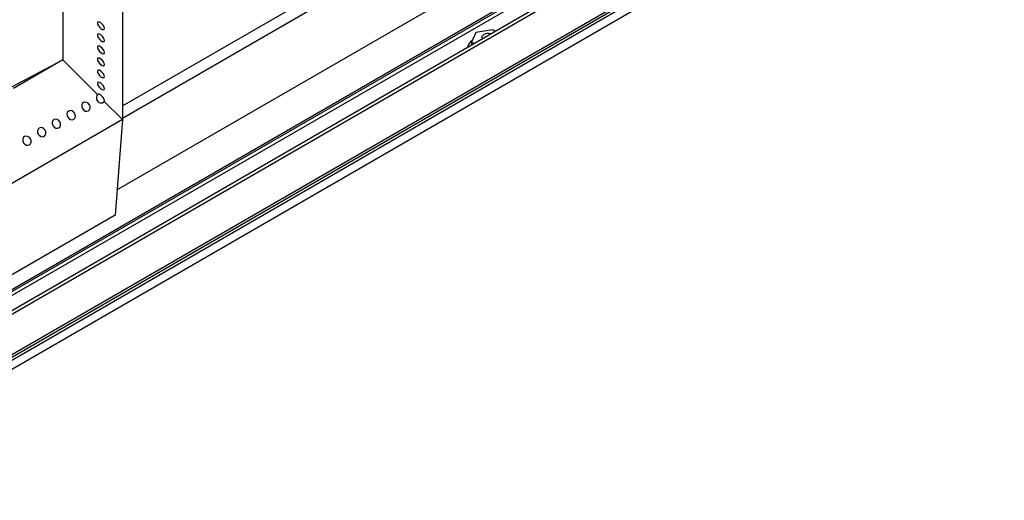
# Model space of a CAD drawing. Units: millimetres. Extents: x 0 to 40974, y 0 to 16397.
# Drawn here: x 11847 to 12728, y 7908 to 8338 of the extents above; entities that cross this region are included whole.
import ezdxf

# ---------------------------------------------------------------- set-up
doc = ezdxf.new("R2010")
doc.units = ezdxf.units.MM
doc.linetypes.add('SLD-实线', pattern=[0])

msp = doc.modelspace()

# ---------------------------------------------------------------- linework, layer by layer
at = {"color": 7, "linetype": 'SLD-实线', "lineweight": 30, "ltscale": 50}
for p, q in [((11631.94, 7913.96), (13272.09, 8860.81)), ((11636.49, 7908.42), (13274.62, 8854.1)), ((13123.53, 8819.14), (11709.32, 8002.73)), ((13126.36, 8817.5), (11712.15, 8001.09)), ((11710.97, 7962.3), (13125.19, 8778.71)), ((13126.36, 8781.3), (11712.15, 7964.89)), ((13010.49, 8772.71), (11707.54, 8020.53)), ((11710.04, 8020.28), (13012.99, 8772.46)), ((11933.87, 8186.2), (12449.37, 8483.79)), ((11885.43, 8394.16), (11885.43, 8302.5)), ((11938.76, 8366.09), (11938.76, 8248.92)), ((12300.22, 8357.45), (11700.36, 8011.16)), ((11916.55, 8336.15), (11916.31, 8335.37)), ((11916.31, 8335.37), (11916.55, 8334.23)), ((11917.24, 8336.43), (11916.55, 8336.15)), ((11916.55, 8334.23), (11917.24, 8332.89)), ((11918.26, 8336.19), (11917.24, 8336.43)), ((11917.24, 8332.89), (11918.26, 8331.57)), ((11919.47, 8335.45), (11918.26, 8336.19)), ((11918.26, 8331.57), (11919.47, 8330.45)), ((11920.68, 8334.34), (11919.47, 8335.45)), ((11919.47, 8330.45), (11920.68, 8329.71)), ((11921.71, 8333.01), (11920.68, 8334.34)), ((11920.68, 8329.71), (11921.71, 8329.47)), ((11922.39, 8331.67), (11921.71, 8333.01)), ((11921.71, 8329.47), (11922.39, 8329.76)), ((11922.64, 8330.53), (11922.39, 8331.67)), ((11922.39, 8329.76), (11922.64, 8330.53)), ((11916.55, 8325.37), (11916.31, 8324.6)), ((11916.31, 8324.6), (11916.55, 8323.45)), ((11917.24, 8325.66), (11916.55, 8325.37)), ((11916.55, 8323.45), (11917.24, 8322.12)), ((11918.26, 8325.41), (11917.24, 8325.66)), ((11917.24, 8322.12), (11918.26, 8320.79)), ((11919.47, 8324.68), (11918.26, 8325.41)), ((11918.26, 8320.79), (11919.47, 8319.67)), ((11920.68, 8323.56), (11919.47, 8324.68)), ((11921.71, 8322.23), (11920.68, 8323.56)), ((11922.39, 8320.9), (11921.71, 8322.23)), ((11922.64, 8319.76), (11922.39, 8320.9)), ((12255.16, 8326.86), (12251.18, 8318.28)), ((12270.03, 8329.16), (12255.16, 8326.86)), ((12260.6, 8322.76), (12261.02, 8323.96)), ((12261.02, 8321.55), (12260.6, 8322.76)), ((12261.02, 8323.96), (12262.2, 8324.98)), ((12261.2, 8321.32), (12261.02, 8321.55)), ((11916.55, 8314.59), (11916.31, 8313.82)), ((11916.31, 8313.82), (11916.55, 8312.68)), ((11917.24, 8314.88), (11916.55, 8314.59)), ((11916.55, 8312.68), (11917.24, 8311.34)), ((11918.26, 8314.64), (11917.24, 8314.88)), ((11919.47, 8313.9), (11918.26, 8314.64)), ((11919.47, 8319.67), (11920.68, 8318.94)), ((11920.68, 8312.79), (11919.47, 8313.9)), ((11920.68, 8318.94), (11921.71, 8318.7)), ((11921.71, 8311.46), (11920.68, 8312.79)), ((11921.71, 8318.7), (11922.39, 8318.98)), ((11922.39, 8318.98), (11922.64, 8319.76)), ((12251.18, 8318.28), (12251.18, 8315.53)), ((11916.55, 8303.82), (11916.31, 8303.04)), ((11916.31, 8303.04), (11916.55, 8301.9)), ((11917.24, 8304.1), (11916.55, 8303.82)), ((11917.24, 8311.34), (11918.26, 8310.01)), ((11918.26, 8303.86), (11917.24, 8304.1)), ((11918.26, 8310.01), (11919.47, 8308.9)), ((11919.47, 8303.13), (11918.26, 8303.86)), ((11919.47, 8308.9), (11920.68, 8308.16)), ((11920.68, 8302.01), (11919.47, 8303.13)), ((11920.68, 8308.16), (11921.71, 8307.92)), ((11922.39, 8310.12), (11921.71, 8311.46)), ((11921.71, 8307.92), (11922.39, 8308.21)), ((11922.64, 8308.98), (11922.39, 8310.12)), ((11922.39, 8308.21), (11922.64, 8308.98)), ((11839.03, 8278.08), (11885.43, 8302.5)), ((11885.43, 8302.5), (11841.08, 8276.89)), ((11885.43, 8302.5), (11916.45, 8271.34)), ((11916.55, 8301.9), (11917.24, 8300.57)), ((11917.24, 8300.57), (11918.26, 8299.24)), ((11918.26, 8299.24), (11919.47, 8298.12)), ((11919.47, 8298.12), (11920.68, 8297.39)), ((11921.71, 8300.68), (11920.68, 8302.01)), ((11920.68, 8297.39), (11921.71, 8297.14)), ((11922.39, 8299.35), (11921.71, 8300.68)), ((11921.71, 8297.14), (11922.39, 8297.43)), ((11922.64, 8298.2), (11922.39, 8299.35)), ((11922.39, 8297.43), (11922.64, 8298.2)), ((11916.55, 8293.04), (11916.31, 8292.27)), ((11916.31, 8292.27), (11916.55, 8291.13)), ((11917.24, 8293.33), (11916.55, 8293.04)), ((11916.55, 8291.13), (11917.24, 8289.79)), ((11918.26, 8293.09), (11917.24, 8293.33)), ((11917.24, 8289.79), (11918.26, 8288.46)), ((11919.47, 8292.35), (11918.26, 8293.09)), ((11918.26, 8288.46), (11919.47, 8287.35)), ((11920.68, 8291.23), (11919.47, 8292.35)), ((11919.47, 8287.35), (11920.68, 8286.61)), ((11921.71, 8289.91), (11920.68, 8291.23)), ((11920.68, 8286.61), (11921.71, 8286.37)), ((11922.39, 8288.57), (11921.71, 8289.91)), ((11921.71, 8286.37), (11922.39, 8286.65)), ((11922.64, 8287.43), (11922.39, 8288.57)), ((11922.39, 8286.65), (11922.64, 8287.43)), ((11916.55, 8282.27), (11916.31, 8281.49)), ((11916.31, 8281.49), (11916.55, 8280.35)), ((11917.24, 8282.55), (11916.55, 8282.27)), ((11916.55, 8280.35), (11917.24, 8279.01)), ((11918.26, 8282.31), (11917.24, 8282.55)), ((11917.24, 8279.01), (11918.26, 8277.69)), ((11919.47, 8281.57), (11918.26, 8282.31)), ((11918.26, 8277.69), (11919.47, 8276.57)), ((11920.68, 8280.46), (11919.47, 8281.57)), ((11919.47, 8276.57), (11920.68, 8275.83)), ((11921.71, 8279.13), (11920.68, 8280.46)), ((11922.39, 8277.79), (11921.71, 8279.13)), ((11922.64, 8276.65), (11922.39, 8277.79)), ((11922.39, 8275.88), (11922.64, 8276.65)), ((11917.03, 8271.75), (11916.45, 8271.34)), ((11917.98, 8271.64), (11917.03, 8271.75)), ((11919.16, 8271.02), (11917.98, 8271.64)), ((11920.39, 8269.99), (11919.16, 8271.02)), ((11921.48, 8268.7), (11920.39, 8269.99)), ((11920.68, 8275.83), (11921.71, 8275.59)), ((11922.26, 8267.34), (11921.48, 8268.7)), ((11921.71, 8275.59), (11922.39, 8275.88)), ((11902.81, 8263.3), (11902.3, 8261.92)), ((11902.3, 8261.92), (11902.36, 8260.33)), ((11902.36, 8260.33), (11902.98, 8258.78)), ((11903.81, 8264.26), (11902.81, 8263.3)), ((11902.98, 8258.78), (11904.07, 8257.49)), ((11905.16, 8264.65), (11903.81, 8264.26)), ((11906.64, 8264.42), (11905.16, 8264.65)), ((11908.02, 8263.6), (11906.64, 8264.42)), ((11909.11, 8262.31), (11908.02, 8263.6)), ((11909.74, 8260.76), (11909.11, 8262.31)), ((11909.29, 8257.79), (11909.8, 8259.17)), ((11909.8, 8259.17), (11909.74, 8260.76)), ((11922.62, 8266.14), (11922.26, 8267.34)), ((11922.5, 8265.26), (11922.62, 8266.14)), ((11922.5, 8265.26), (11938.76, 8248.92)), ((11889.61, 8255.68), (11889.1, 8254.3)), ((11889.1, 8254.3), (11889.16, 8252.71)), ((11889.16, 8252.71), (11889.79, 8251.16)), ((11890.61, 8256.64), (11889.61, 8255.68)), ((11889.79, 8251.16), (11890.87, 8249.87)), ((11891.96, 8257.03), (11890.61, 8256.64)), ((11890.87, 8249.87), (11892.26, 8249.05)), ((11893.44, 8256.8), (11891.96, 8257.03)), ((11894.83, 8255.98), (11893.44, 8256.8)), ((11895.91, 8254.69), (11894.83, 8255.98)), ((11895.09, 8249.22), (11896.09, 8250.17)), ((11896.54, 8253.14), (11895.91, 8254.69)), ((11896.09, 8250.17), (11896.6, 8251.55)), ((11896.6, 8251.55), (11896.54, 8253.14)), ((11904.07, 8257.49), (11905.46, 8256.67)), ((11905.46, 8256.67), (11906.94, 8256.44)), ((11906.94, 8256.44), (11908.28, 8256.84)), ((11908.28, 8256.84), (11909.29, 8257.79)), ((11938.76, 8248.92), (11795.24, 8166.07)), ((11864.22, 8241.4), (11863.21, 8240.44)), ((11865.56, 8241.79), (11864.22, 8241.4)), ((11867.04, 8241.56), (11865.56, 8241.79)), ((11868.43, 8240.74), (11867.04, 8241.56)), ((11876.41, 8248.06), (11875.9, 8246.68)), ((11875.9, 8246.68), (11875.96, 8245.09)), ((11875.96, 8245.09), (11876.59, 8243.54)), ((11877.42, 8249.02), (11876.41, 8248.06)), ((11876.59, 8243.54), (11877.67, 8242.25)), ((11878.76, 8249.41), (11877.42, 8249.02)), ((11877.67, 8242.25), (11879.06, 8241.43)), ((11880.24, 8249.18), (11878.76, 8249.41)), ((11879.06, 8241.43), (11880.54, 8241.2)), ((11881.63, 8248.36), (11880.24, 8249.18)), ((11880.54, 8241.2), (11881.89, 8241.6)), ((11882.71, 8247.08), (11881.63, 8248.36)), ((11881.89, 8241.6), (11882.89, 8242.56)), ((11883.34, 8245.52), (11882.71, 8247.08)), ((11882.89, 8242.56), (11883.4, 8243.93)), ((11883.4, 8243.93), (11883.34, 8245.52)), ((11892.26, 8249.05), (11893.74, 8248.82)), ((11893.74, 8248.82), (11895.09, 8249.22)), ((11938.76, 8248.92), (11932.1, 8163.41)), ((11850.01, 8232.82), (11849.5, 8231.44)), ((11851.02, 8233.78), (11850.01, 8232.82)), ((11852.36, 8234.17), (11851.02, 8233.78)), ((11853.84, 8233.94), (11852.36, 8234.17)), ((11855.23, 8233.12), (11853.84, 8233.94)), ((11856.32, 8231.84), (11855.23, 8233.12)), ((11863.21, 8240.44), (11862.7, 8239.06)), ((11862.7, 8239.06), (11862.76, 8237.47)), ((11862.76, 8237.47), (11863.39, 8235.92)), ((11863.39, 8235.92), (11864.48, 8234.63)), ((11864.48, 8234.63), (11865.87, 8233.81)), ((11865.87, 8233.81), (11867.34, 8233.58)), ((11867.34, 8233.58), (11868.69, 8233.98)), ((11869.52, 8239.46), (11868.43, 8240.74)), ((11868.69, 8233.98), (11869.69, 8234.94)), ((11870.14, 8237.9), (11869.52, 8239.46)), ((11869.69, 8234.94), (11870.2, 8236.31)), ((11870.2, 8236.31), (11870.14, 8237.9)), ((11849.5, 8231.44), (11849.57, 8229.85)), ((11849.57, 8229.85), (11850.19, 8228.3)), ((11850.19, 8228.3), (11851.28, 8227.01)), ((11851.28, 8227.01), (11852.67, 8226.19)), ((11852.67, 8226.19), (11854.14, 8225.96)), ((11854.14, 8225.96), (11855.49, 8226.36)), ((11855.49, 8226.36), (11856.49, 8227.32)), ((11856.94, 8230.28), (11856.32, 8231.84)), ((11856.49, 8227.32), (11857, 8228.69)), ((11857, 8228.69), (11856.94, 8230.28)), ((11932.1, 8163.41), (11792.48, 8082.82))]:
    msp.add_line(p, q, dxfattribs=at)
at = {"color": 8, "linetype": 'SLD-实线', "lineweight": 30, "ltscale": 50}
for p, q in [((11938.76, 8250.26), (12346.39, 8485.58)), ((11938.76, 8261.15), (12327.53, 8485.58))]:
    msp.add_line(p, q, dxfattribs=at)
at = {"color": 7, "linetype": 'SLD-实线', "lineweight": 30, "ltscale": 2500}
for centre, radius, start, end in [((12266.08, 8317.33), 8.58, 73.43574, 116.94426), ((12256.43, 8312.42), 8.78, 122.20931, 172.69546)]:
    msp.add_arc(centre, radius, start, end, dxfattribs=at)
msp.add_ellipse((11919.47, 8268.3), major_axis=(-0.88, 4.35), ratio=0.903033, start_param=0.630907, end_param=3.7725, dxfattribs=at)
at = {"color": 7, "linetype": 'SLD-实线', "lineweight": 30, "ltscale": 50}
for points, knots in [([(12272.56, 8327.88), (12272.2, 8328.11), (12271.35, 8328.64), (12270.51, 8328.97), (12270.03, 8329.16)], [0, 0, 0, 0, 0.427626, 1, 1, 1, 1]), ([(12251.18, 8318.28), (12251.66, 8318.09), (12252.49, 8317.76), (12253.34, 8317.22), (12253.7, 8316.99)], [0, 0, 0, 0, 0.572374, 1, 1, 1, 1])]:
    msp.add_open_spline(points, degree=3, knots=knots, dxfattribs=at)

doc.saveas('drawing.dxf')
